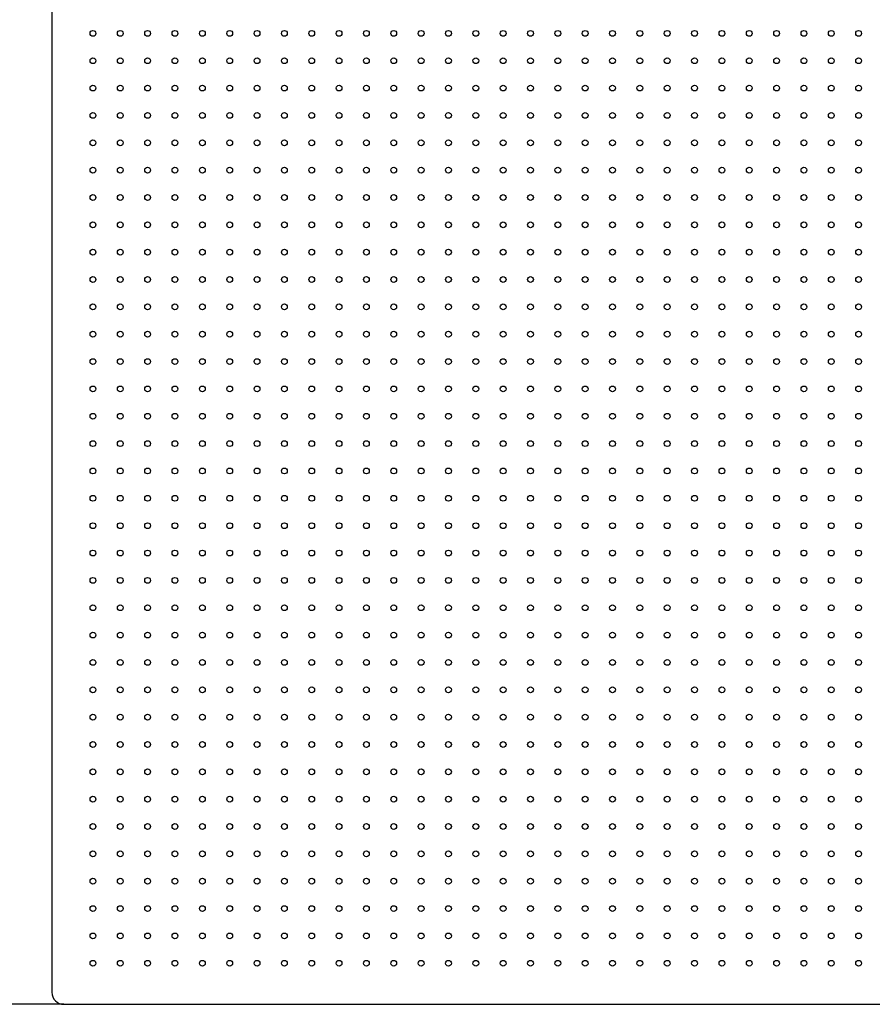
# Model space of a CAD drawing. Units: millimetres. Extents: x 12016 to 12313, y -7569 to -7359.
# Drawn here: x 12212 to 12229, y -7424 to -7404 of the extents above; entities that cross this region are included whole.
import ezdxf

# ---------------------------------------------------------------- set-up
doc = ezdxf.new("R2010")
doc.units = ezdxf.units.MM
doc.header["$LTSCALE"] = 10
doc.header["$PDMODE"] = 34
doc.layers.add('7标注层', color=4, linetype='Continuous', lineweight=5)
doc.styles.add('TH-GBD2M', font='calibri.ttf', dxfattribs={"width": 0.8, "height": 2.5})
doc.dimstyles.new('TH-GBD2M', dxfattribs={"dimtxt": 3.5, "dimasz": 4, "dimexe": 2, "dimexo": 0, "dimgap": 1.5, "dimtad": 1, "dimdec": 4, "dimzin": 9, "dimdsep": 46, "dimtxsty": 'TH-GBD2M', "dimcen": 0, "dimclrt": 3, "dimadec": 0, "dimazin": 3, "dimtfac": 1, "dimtdec": 4, "dimtofl": 0, "dimtmove": 0, "dimatfit": 3, "dimfxl": 1, "dimtolj": 1, "dimtzin": 0, "dimarcsym": 0})

# ---------------------------------------------------------------- blocks, each defined once
blk = doc.blocks.new('*D133')
at = {"layer": '7标注层', "color": 0, "lineweight": -2, "transparency": 16777216}
for p, q in [((12212.869, -7391.074), (12208.357, -7391.074)), ((12210.357, -7395.074), (12210.357, -7420.471)), ((12212.869, -7424.471), (12208.357, -7424.471))]:
    blk.add_line(p, q, dxfattribs=at)
at = {"layer": '7标注层', "color": 0, "transparency": 16777216}
for points in [[(12209.69, -7395.074), (12211.023, -7395.074), (12210.357, -7391.074)], [(12209.69, -7420.471), (12211.023, -7420.471), (12210.357, -7424.471)]]:
    blk.add_solid(points, dxfattribs=at)
at = {"layer": 'Defpoints', "color": 0, "transparency": 16777216}
for p in [(12212.869, -7391.074), (12210.357, -7424.471), (12212.869, -7424.471)]:
    blk.add_point(p, dxfattribs=at)
at = {"layer": '7标注层', "color": 3, "transparency": 16777216, "insert": (12207.576, -7407.772), "char_height": 2.5, "attachment_point": 5, "rotation": 90, "style": 'TH-GBD2M'}
blk.add_mtext('\\A1;1500', dxfattribs=at)

msp = doc.modelspace()

# ---------------------------------------------------------------- linework, layer by layer
at = {"color": 7, "linetype": 'Continuous', "lineweight": 25}
for p, q in [((12212.62415, -7391.31903), (12212.62415, -7424.22584)), ((12212.86906, -7424.47075), (12279.1725, -7424.47075))]:
    msp.add_line(p, q, dxfattribs=at)
for centre in [(12213.45907, -7404.71108), (12214.01568, -7404.71108), (12214.57229, -7404.71108), (12215.1289, -7404.71108), (12215.68551, -7404.71108), (12216.24212, -7404.71108), (12216.79873, -7404.71108), (12217.35534, -7404.71108), (12217.91195, -7404.71108), (12218.46856, -7404.71108), (12219.02517, -7404.71108), (12219.58178, -7404.71108), (12220.13839, -7404.71108), (12220.695, -7404.71108), (12221.25161, -7404.71108), (12221.80822, -7404.71108), (12222.36483, -7404.71108), (12222.92144, -7404.71108), (12223.47805, -7404.71108), (12224.03466, -7404.71108), (12224.59128, -7404.71108), (12225.14789, -7404.71108), (12225.7045, -7404.71108), (12226.26111, -7404.71108), (12226.81772, -7404.71108), (12227.37433, -7404.71108), (12227.93094, -7404.71108), (12228.48755, -7404.71108), (12229.04416, -7404.71108), (12213.45907, -7405.26769), (12214.01568, -7405.26769), (12214.57229, -7405.26769), (12215.1289, -7405.26769), (12215.68551, -7405.26769), (12216.24212, -7405.26769), (12216.79873, -7405.26769), (12217.35534, -7405.26769), (12217.91195, -7405.26769), (12218.46856, -7405.26769), (12219.02517, -7405.26769), (12219.58178, -7405.26769), (12220.13839, -7405.26769), (12220.695, -7405.26769), (12221.25161, -7405.26769), (12221.80822, -7405.26769), (12222.36483, -7405.26769), (12222.92144, -7405.26769), (12223.47805, -7405.26769), (12224.03466, -7405.26769), (12224.59128, -7405.26769), (12225.14789, -7405.26769), (12225.7045, -7405.26769), (12226.26111, -7405.26769), (12226.81772, -7405.26769), (12227.37433, -7405.26769), (12227.93094, -7405.26769), (12228.48755, -7405.26769), (12229.04416, -7405.26769), (12213.45907, -7405.8243), (12214.01568, -7405.8243), (12214.57229, -7405.8243), (12215.1289, -7405.8243), (12215.68551, -7405.8243), (12216.24212, -7405.8243), (12216.79873, -7405.8243), (12217.35534, -7405.8243), (12217.91195, -7405.8243), (12218.46856, -7405.8243), (12219.02517, -7405.8243), (12219.58178, -7405.8243), (12220.13839, -7405.8243), (12220.695, -7405.8243), (12221.25161, -7405.8243), (12221.80822, -7405.8243), (12222.36483, -7405.8243), (12222.92144, -7405.8243), (12223.47805, -7405.8243), (12224.03466, -7405.8243), (12224.59128, -7405.8243), (12225.14789, -7405.8243), (12225.7045, -7405.8243), (12226.26111, -7405.8243), (12226.81772, -7405.8243), (12227.37433, -7405.8243), (12227.93094, -7405.8243), (12228.48755, -7405.8243), (12229.04416, -7405.8243), (12213.45907, -7406.38091), (12214.01568, -7406.38091), (12214.57229, -7406.38091), (12215.1289, -7406.38091), (12215.68551, -7406.38091), (12216.24212, -7406.38091), (12216.79873, -7406.38091), (12217.35534, -7406.38091), (12217.91195, -7406.38091), (12218.46856, -7406.38091), (12219.02517, -7406.38091), (12219.58178, -7406.38091), (12220.13839, -7406.38091), (12220.695, -7406.38091), (12221.25161, -7406.38091), (12221.80822, -7406.38091), (12222.36483, -7406.38091), (12222.92144, -7406.38091), (12223.47805, -7406.38091), (12224.03466, -7406.38091), (12224.59128, -7406.38091), (12225.14789, -7406.38091), (12225.7045, -7406.38091), (12226.26111, -7406.38091), (12226.81772, -7406.38091), (12227.37433, -7406.38091), (12227.93094, -7406.38091), (12228.48755, -7406.38091), (12229.04416, -7406.38091), (12213.45907, -7406.93752), (12214.01568, -7406.93752), (12214.57229, -7406.93752), (12215.1289, -7406.93752), (12215.68551, -7406.93752), (12216.24212, -7406.93752), (12216.79873, -7406.93752), (12217.35534, -7406.93752), (12217.91195, -7406.93752), (12218.46856, -7406.93752), (12219.02517, -7406.93752), (12219.58178, -7406.93752), (12220.13839, -7406.93752), (12220.695, -7406.93752), (12221.25161, -7406.93752), (12221.80822, -7406.93752), (12222.36483, -7406.93752), (12222.92144, -7406.93752), (12223.47805, -7406.93752), (12224.03466, -7406.93752), (12224.59128, -7406.93752), (12225.14789, -7406.93752), (12225.7045, -7406.93752), (12226.26111, -7406.93752), (12226.81772, -7406.93752), (12227.37433, -7406.93752), (12227.93094, -7406.93752), (12228.48755, -7406.93752), (12229.04416, -7406.93752), (12213.45907, -7407.49413), (12214.01568, -7407.49413), (12214.57229, -7407.49413), (12215.1289, -7407.49413), (12215.68551, -7407.49413), (12216.24212, -7407.49413), (12216.79873, -7407.49413), (12217.35534, -7407.49413), (12217.91195, -7407.49413), (12218.46856, -7407.49413), (12219.02517, -7407.49413), (12219.58178, -7407.49413), (12220.13839, -7407.49413), (12220.695, -7407.49413), (12221.25161, -7407.49413), (12221.80822, -7407.49413), (12222.36483, -7407.49413), (12222.92144, -7407.49413), (12223.47805, -7407.49413), (12224.03466, -7407.49413), (12224.59128, -7407.49413), (12225.14789, -7407.49413), (12225.7045, -7407.49413), (12226.26111, -7407.49413), (12226.81772, -7407.49413), (12227.37433, -7407.49413), (12227.93094, -7407.49413), (12228.48755, -7407.49413), (12229.04416, -7407.49413), (12213.45907, -7408.05074), (12214.01568, -7408.05074), (12214.57229, -7408.05074), (12215.1289, -7408.05074), (12215.68551, -7408.05074), (12216.24212, -7408.05074), (12216.79873, -7408.05074), (12217.35534, -7408.05074), (12217.91195, -7408.05074), (12218.46856, -7408.05074), (12219.02517, -7408.05074), (12219.58178, -7408.05074), (12220.13839, -7408.05074), (12220.695, -7408.05074), (12221.25161, -7408.05074), (12221.80822, -7408.05074), (12222.36483, -7408.05074), (12222.92144, -7408.05074), (12223.47805, -7408.05074), (12224.03466, -7408.05074), (12224.59128, -7408.05074), (12225.14789, -7408.05074), (12225.7045, -7408.05074), (12226.26111, -7408.05074), (12226.81772, -7408.05074), (12227.37433, -7408.05074), (12227.93094, -7408.05074), (12228.48755, -7408.05074), (12229.04416, -7408.05074), (12213.45907, -7408.60735), (12214.01568, -7408.60735), (12214.57229, -7408.60735), (12215.1289, -7408.60735), (12215.68551, -7408.60735), (12216.24212, -7408.60735), (12216.79873, -7408.60735), (12217.35534, -7408.60735), (12217.91195, -7408.60735), (12218.46856, -7408.60735), (12219.02517, -7408.60735), (12219.58178, -7408.60735), (12220.13839, -7408.60735), (12220.695, -7408.60735), (12221.25161, -7408.60735), (12221.80822, -7408.60735), (12222.36483, -7408.60735), (12222.92144, -7408.60735), (12223.47805, -7408.60735), (12224.03466, -7408.60735), (12224.59128, -7408.60735), (12225.14789, -7408.60735), (12225.7045, -7408.60735), (12226.26111, -7408.60735), (12226.81772, -7408.60735), (12227.37433, -7408.60735), (12227.93094, -7408.60735), (12228.48755, -7408.60735), (12229.04416, -7408.60735), (12213.45907, -7409.16396), (12214.01568, -7409.16396), (12214.57229, -7409.16396), (12215.1289, -7409.16396), (12215.68551, -7409.16396), (12216.24212, -7409.16396), (12216.79873, -7409.16396), (12217.35534, -7409.16396), (12217.91195, -7409.16396), (12218.46856, -7409.16396), (12219.02517, -7409.16396), (12219.58178, -7409.16396), (12220.13839, -7409.16396), (12220.695, -7409.16396), (12221.25161, -7409.16396), (12221.80822, -7409.16396), (12222.36483, -7409.16396), (12222.92144, -7409.16396), (12223.47805, -7409.16396), (12224.03466, -7409.16396), (12224.59128, -7409.16396), (12225.14789, -7409.16396), (12225.7045, -7409.16396), (12226.26111, -7409.16396), (12226.81772, -7409.16396), (12227.37433, -7409.16396), (12227.93094, -7409.16396), (12228.48755, -7409.16396), (12229.04416, -7409.16396), (12213.45907, -7409.72057), (12214.01568, -7409.72057), (12214.57229, -7409.72057), (12215.1289, -7409.72057), (12215.68551, -7409.72057), (12216.24212, -7409.72057), (12216.79873, -7409.72057), (12217.35534, -7409.72057), (12217.91195, -7409.72057), (12218.46856, -7409.72057), (12219.02517, -7409.72057), (12219.58178, -7409.72057), (12220.13839, -7409.72057), (12220.695, -7409.72057), (12221.25161, -7409.72057), (12221.80822, -7409.72057), (12222.36483, -7409.72057), (12222.92144, -7409.72057), (12223.47805, -7409.72057), (12224.03466, -7409.72057), (12224.59128, -7409.72057), (12225.14789, -7409.72057), (12225.7045, -7409.72057), (12226.26111, -7409.72057), (12226.81772, -7409.72057), (12227.37433, -7409.72057), (12227.93094, -7409.72057), (12228.48755, -7409.72057), (12229.04416, -7409.72057), (12213.45907, -7410.27718), (12214.01568, -7410.27718), (12214.57229, -7410.27718), (12215.1289, -7410.27718), (12215.68551, -7410.27718), (12216.24212, -7410.27718), (12216.79873, -7410.27718), (12217.35534, -7410.27718), (12217.91195, -7410.27718), (12218.46856, -7410.27718), (12219.02517, -7410.27718), (12219.58178, -7410.27718), (12220.13839, -7410.27718), (12220.695, -7410.27718), (12221.25161, -7410.27718), (12221.80822, -7410.27718), (12222.36483, -7410.27718), (12222.92144, -7410.27718), (12223.47805, -7410.27718), (12224.03466, -7410.27718), (12224.59128, -7410.27718), (12225.14789, -7410.27718), (12225.7045, -7410.27718), (12226.26111, -7410.27718), (12226.81772, -7410.27718), (12227.37433, -7410.27718), (12227.93094, -7410.27718), (12228.48755, -7410.27718), (12229.04416, -7410.27718), (12213.45907, -7410.83379), (12214.01568, -7410.83379), (12214.57229, -7410.83379), (12215.1289, -7410.83379), (12215.68551, -7410.83379), (12216.24212, -7410.83379), (12216.79873, -7410.83379), (12217.35534, -7410.83379), (12217.91195, -7410.83379), (12218.46856, -7410.83379), (12219.02517, -7410.83379), (12219.58178, -7410.83379), (12220.13839, -7410.83379), (12220.695, -7410.83379), (12221.25161, -7410.83379), (12221.80822, -7410.83379), (12222.36483, -7410.83379), (12222.92144, -7410.83379), (12223.47805, -7410.83379), (12224.03466, -7410.83379), (12224.59128, -7410.83379), (12225.14789, -7410.83379), (12225.7045, -7410.83379), (12226.26111, -7410.83379), (12226.81772, -7410.83379), (12227.37433, -7410.83379), (12227.93094, -7410.83379), (12228.48755, -7410.83379), (12229.04416, -7410.83379), (12213.45907, -7411.3904), (12214.01568, -7411.3904), (12214.57229, -7411.3904), (12215.1289, -7411.3904), (12215.68551, -7411.3904), (12216.24212, -7411.3904), (12216.79873, -7411.3904), (12217.35534, -7411.3904), (12217.91195, -7411.3904), (12218.46856, -7411.3904), (12219.02517, -7411.3904), (12219.58178, -7411.3904), (12220.13839, -7411.3904), (12220.695, -7411.3904), (12221.25161, -7411.3904), (12221.80822, -7411.3904), (12222.36483, -7411.3904), (12222.92144, -7411.3904), (12223.47805, -7411.3904), (12224.03466, -7411.3904), (12224.59128, -7411.3904), (12225.14789, -7411.3904), (12225.7045, -7411.3904), (12226.26111, -7411.3904), (12226.81772, -7411.3904), (12227.37433, -7411.3904), (12227.93094, -7411.3904), (12228.48755, -7411.3904), (12229.04416, -7411.3904), (12213.45907, -7411.94701), (12214.01568, -7411.94701), (12214.57229, -7411.94701), (12215.1289, -7411.94701), (12215.68551, -7411.94701), (12216.24212, -7411.94701), (12216.79873, -7411.94701), (12217.35534, -7411.94701), (12217.91195, -7411.94701), (12218.46856, -7411.94701), (12219.02517, -7411.94701), (12219.58178, -7411.94701), (12220.13839, -7411.94701), (12220.695, -7411.94701), (12221.25161, -7411.94701), (12221.80822, -7411.94701), (12222.36483, -7411.94701), (12222.92144, -7411.94701), (12223.47805, -7411.94701), (12224.03466, -7411.94701), (12224.59128, -7411.94701), (12225.14789, -7411.94701), (12225.7045, -7411.94701), (12226.26111, -7411.94701), (12226.81772, -7411.94701), (12227.37433, -7411.94701), (12227.93094, -7411.94701), (12228.48755, -7411.94701), (12229.04416, -7411.94701), (12213.45907, -7412.50362), (12214.01568, -7412.50362), (12214.57229, -7412.50362), (12215.1289, -7412.50362), (12215.68551, -7412.50362), (12216.24212, -7412.50362), (12216.79873, -7412.50362), (12217.35534, -7412.50362), (12217.91195, -7412.50362), (12218.46856, -7412.50362), (12219.02517, -7412.50362), (12219.58178, -7412.50362), (12220.13839, -7412.50362), (12220.695, -7412.50362), (12221.25161, -7412.50362), (12221.80822, -7412.50362), (12222.36483, -7412.50362), (12222.92144, -7412.50362), (12223.47805, -7412.50362), (12224.03466, -7412.50362), (12224.59128, -7412.50362), (12225.14789, -7412.50362), (12225.7045, -7412.50362), (12226.26111, -7412.50362), (12226.81772, -7412.50362), (12227.37433, -7412.50362), (12227.93094, -7412.50362), (12228.48755, -7412.50362), (12229.04416, -7412.50362), (12213.45907, -7413.06023), (12214.01568, -7413.06023), (12214.57229, -7413.06023), (12215.1289, -7413.06023), (12215.68551, -7413.06023), (12216.24212, -7413.06023), (12216.79873, -7413.06023), (12217.35534, -7413.06023), (12217.91195, -7413.06023), (12218.46856, -7413.06023), (12219.02517, -7413.06023), (12219.58178, -7413.06023), (12220.13839, -7413.06023), (12220.695, -7413.06023), (12221.25161, -7413.06023), (12221.80822, -7413.06023), (12222.36483, -7413.06023), (12222.92144, -7413.06023), (12223.47805, -7413.06023), (12224.03466, -7413.06023), (12224.59128, -7413.06023), (12225.14789, -7413.06023), (12225.7045, -7413.06023), (12226.26111, -7413.06023), (12226.81772, -7413.06023), (12227.37433, -7413.06023), (12227.93094, -7413.06023), (12228.48755, -7413.06023), (12229.04416, -7413.06023), (12213.45907, -7413.61684), (12214.01568, -7413.61684), (12214.57229, -7413.61684), (12215.1289, -7413.61684), (12215.68551, -7413.61684), (12216.24212, -7413.61684), (12216.79873, -7413.61684), (12217.35534, -7413.61684), (12217.91195, -7413.61684), (12218.46856, -7413.61684), (12219.02517, -7413.61684), (12219.58178, -7413.61684), (12220.13839, -7413.61684), (12220.695, -7413.61684), (12221.25161, -7413.61684), (12221.80822, -7413.61684), (12222.36483, -7413.61684), (12222.92144, -7413.61684), (12223.47805, -7413.61684), (12224.03466, -7413.61684), (12224.59128, -7413.61684), (12225.14789, -7413.61684), (12225.7045, -7413.61684), (12226.26111, -7413.61684), (12226.81772, -7413.61684), (12227.37433, -7413.61684), (12227.93094, -7413.61684), (12228.48755, -7413.61684), (12229.04416, -7413.61684), (12213.45907, -7414.17345), (12214.01568, -7414.17345), (12214.57229, -7414.17345), (12215.1289, -7414.17345), (12215.68551, -7414.17345), (12216.24212, -7414.17345), (12216.79873, -7414.17345), (12217.35534, -7414.17345), (12217.91195, -7414.17345), (12218.46856, -7414.17345), (12219.02517, -7414.17345), (12219.58178, -7414.17345), (12220.13839, -7414.17345), (12220.695, -7414.17345), (12221.25161, -7414.17345), (12221.80822, -7414.17345), (12222.36483, -7414.17345), (12222.92144, -7414.17345), (12223.47805, -7414.17345), (12224.03466, -7414.17345), (12224.59128, -7414.17345), (12225.14789, -7414.17345), (12225.7045, -7414.17345), (12226.26111, -7414.17345), (12226.81772, -7414.17345), (12227.37433, -7414.17345), (12227.93094, -7414.17345), (12228.48755, -7414.17345), (12229.04416, -7414.17345), (12213.45907, -7414.73006), (12214.01568, -7414.73006), (12214.57229, -7414.73006), (12215.1289, -7414.73006), (12215.68551, -7414.73006), (12216.24212, -7414.73006), (12216.79873, -7414.73006), (12217.35534, -7414.73006), (12217.91195, -7414.73006), (12218.46856, -7414.73006), (12219.02517, -7414.73006), (12219.58178, -7414.73006), (12220.13839, -7414.73006), (12220.695, -7414.73006), (12221.25161, -7414.73006), (12221.80822, -7414.73006), (12222.36483, -7414.73006), (12222.92144, -7414.73006), (12223.47805, -7414.73006), (12224.03466, -7414.73006), (12224.59128, -7414.73006), (12225.14789, -7414.73006), (12225.7045, -7414.73006), (12226.26111, -7414.73006), (12226.81772, -7414.73006), (12227.37433, -7414.73006), (12227.93094, -7414.73006), (12228.48755, -7414.73006), (12229.04416, -7414.73006), (12213.45907, -7415.28668), (12214.01568, -7415.28668), (12214.57229, -7415.28668), (12215.1289, -7415.28668), (12215.68551, -7415.28668), (12216.24212, -7415.28668), (12216.79873, -7415.28668), (12217.35534, -7415.28668), (12217.91195, -7415.28668), (12218.46856, -7415.28668), (12219.02517, -7415.28668), (12219.58178, -7415.28668), (12220.13839, -7415.28668), (12220.695, -7415.28668), (12221.25161, -7415.28668), (12221.80822, -7415.28668), (12222.36483, -7415.28668), (12222.92144, -7415.28668), (12223.47805, -7415.28668), (12224.03466, -7415.28668), (12224.59128, -7415.28668), (12225.14789, -7415.28668), (12225.7045, -7415.28668), (12226.26111, -7415.28668), (12226.81772, -7415.28668), (12227.37433, -7415.28668), (12227.93094, -7415.28668), (12228.48755, -7415.28668), (12229.04416, -7415.28668), (12213.45907, -7415.84329), (12214.01568, -7415.84329), (12214.57229, -7415.84329), (12215.1289, -7415.84329), (12215.68551, -7415.84329), (12216.24212, -7415.84329), (12216.79873, -7415.84329), (12217.35534, -7415.84329), (12217.91195, -7415.84329), (12218.46856, -7415.84329), (12219.02517, -7415.84329), (12219.58178, -7415.84329), (12220.13839, -7415.84329), (12220.695, -7415.84329), (12221.25161, -7415.84329), (12221.80822, -7415.84329), (12222.36483, -7415.84329), (12222.92144, -7415.84329), (12223.47805, -7415.84329), (12224.03466, -7415.84329), (12224.59128, -7415.84329), (12225.14789, -7415.84329), (12225.7045, -7415.84329), (12226.26111, -7415.84329), (12226.81772, -7415.84329), (12227.37433, -7415.84329), (12227.93094, -7415.84329), (12228.48755, -7415.84329), (12229.04416, -7415.84329), (12213.45907, -7416.3999), (12214.01568, -7416.3999), (12214.57229, -7416.3999), (12215.1289, -7416.3999), (12215.68551, -7416.3999), (12216.24212, -7416.3999), (12216.79873, -7416.3999), (12217.35534, -7416.3999), (12217.91195, -7416.3999), (12218.46856, -7416.3999), (12219.02517, -7416.3999), (12219.58178, -7416.3999), (12220.13839, -7416.3999), (12220.695, -7416.3999), (12221.25161, -7416.3999), (12221.80822, -7416.3999), (12222.36483, -7416.3999), (12222.92144, -7416.3999), (12223.47805, -7416.3999), (12224.03466, -7416.3999), (12224.59128, -7416.3999), (12225.14789, -7416.3999), (12225.7045, -7416.3999), (12226.26111, -7416.3999), (12226.81772, -7416.3999), (12227.37433, -7416.3999), (12227.93094, -7416.3999), (12228.48755, -7416.3999), (12229.04416, -7416.3999), (12213.45907, -7416.95651), (12214.01568, -7416.95651), (12214.57229, -7416.95651), (12215.1289, -7416.95651), (12215.68551, -7416.95651), (12216.24212, -7416.95651), (12216.79873, -7416.95651), (12217.35534, -7416.95651), (12217.91195, -7416.95651), (12218.46856, -7416.95651), (12219.02517, -7416.95651), (12219.58178, -7416.95651), (12220.13839, -7416.95651), (12220.695, -7416.95651), (12221.25161, -7416.95651), (12221.80822, -7416.95651), (12222.36483, -7416.95651), (12222.92144, -7416.95651), (12223.47805, -7416.95651), (12224.03466, -7416.95651), (12224.59128, -7416.95651), (12225.14789, -7416.95651), (12225.7045, -7416.95651), (12226.26111, -7416.95651), (12226.81772, -7416.95651), (12227.37433, -7416.95651), (12227.93094, -7416.95651), (12228.48755, -7416.95651), (12229.04416, -7416.95651), (12213.45907, -7417.51312), (12214.01568, -7417.51312), (12214.57229, -7417.51312), (12215.1289, -7417.51312), (12215.68551, -7417.51312), (12216.24212, -7417.51312), (12216.79873, -7417.51312), (12217.35534, -7417.51312), (12217.91195, -7417.51312), (12218.46856, -7417.51312), (12219.02517, -7417.51312), (12219.58178, -7417.51312), (12220.13839, -7417.51312), (12220.695, -7417.51312), (12221.25161, -7417.51312), (12221.80822, -7417.51312), (12222.36483, -7417.51312), (12222.92144, -7417.51312), (12223.47805, -7417.51312), (12224.03466, -7417.51312), (12224.59128, -7417.51312), (12225.14789, -7417.51312), (12225.7045, -7417.51312), (12226.26111, -7417.51312), (12226.81772, -7417.51312), (12227.37433, -7417.51312), (12227.93094, -7417.51312), (12228.48755, -7417.51312), (12229.04416, -7417.51312), (12213.45907, -7418.06973), (12214.01568, -7418.06973), (12214.57229, -7418.06973), (12215.1289, -7418.06973), (12215.68551, -7418.06973), (12216.24212, -7418.06973), (12216.79873, -7418.06973), (12217.35534, -7418.06973), (12217.91195, -7418.06973), (12218.46856, -7418.06973), (12219.02517, -7418.06973), (12219.58178, -7418.06973), (12220.13839, -7418.06973), (12220.695, -7418.06973), (12221.25161, -7418.06973), (12221.80822, -7418.06973), (12222.36483, -7418.06973), (12222.92144, -7418.06973), (12223.47805, -7418.06973), (12224.03466, -7418.06973), (12224.59128, -7418.06973), (12225.14789, -7418.06973), (12225.7045, -7418.06973), (12226.26111, -7418.06973), (12226.81772, -7418.06973), (12227.37433, -7418.06973), (12227.93094, -7418.06973), (12228.48755, -7418.06973), (12229.04416, -7418.06973), (12213.45907, -7418.62634), (12214.01568, -7418.62634), (12214.57229, -7418.62634), (12215.1289, -7418.62634), (12215.68551, -7418.62634), (12216.24212, -7418.62634), (12216.79873, -7418.62634), (12217.35534, -7418.62634), (12217.91195, -7418.62634), (12218.46856, -7418.62634), (12219.02517, -7418.62634), (12219.58178, -7418.62634), (12220.13839, -7418.62634), (12220.695, -7418.62634), (12221.25161, -7418.62634), (12221.80822, -7418.62634), (12222.36483, -7418.62634), (12222.92144, -7418.62634), (12223.47805, -7418.62634), (12224.03466, -7418.62634), (12224.59128, -7418.62634), (12225.14789, -7418.62634), (12225.7045, -7418.62634), (12226.26111, -7418.62634), (12226.81772, -7418.62634), (12227.37433, -7418.62634), (12227.93094, -7418.62634), (12228.48755, -7418.62634), (12229.04416, -7418.62634), (12213.45907, -7419.18295), (12214.01568, -7419.18295), (12214.57229, -7419.18295), (12215.1289, -7419.18295), (12215.68551, -7419.18295), (12216.24212, -7419.18295), (12216.79873, -7419.18295), (12217.35534, -7419.18295), (12217.91195, -7419.18295), (12218.46856, -7419.18295), (12219.02517, -7419.18295), (12219.58178, -7419.18295), (12220.13839, -7419.18295), (12220.695, -7419.18295), (12221.25161, -7419.18295), (12221.80822, -7419.18295), (12222.36483, -7419.18295), (12222.92144, -7419.18295), (12223.47805, -7419.18295), (12224.03466, -7419.18295), (12224.59128, -7419.18295), (12225.14789, -7419.18295), (12225.7045, -7419.18295), (12226.26111, -7419.18295), (12226.81772, -7419.18295), (12227.37433, -7419.18295), (12227.93094, -7419.18295), (12228.48755, -7419.18295), (12229.04416, -7419.18295), (12213.45907, -7419.73956), (12214.01568, -7419.73956), (12214.57229, -7419.73956), (12215.1289, -7419.73956), (12215.68551, -7419.73956), (12216.24212, -7419.73956), (12216.79873, -7419.73956), (12217.35534, -7419.73956), (12217.91195, -7419.73956), (12218.46856, -7419.73956), (12219.02517, -7419.73956), (12219.58178, -7419.73956), (12220.13839, -7419.73956), (12220.695, -7419.73956), (12221.25161, -7419.73956), (12221.80822, -7419.73956), (12222.36483, -7419.73956), (12222.92144, -7419.73956), (12223.47805, -7419.73956), (12224.03466, -7419.73956), (12224.59128, -7419.73956), (12225.14789, -7419.73956), (12225.7045, -7419.73956), (12226.26111, -7419.73956), (12226.81772, -7419.73956), (12227.37433, -7419.73956), (12227.93094, -7419.73956), (12228.48755, -7419.73956), (12229.04416, -7419.73956), (12213.45907, -7420.29617), (12214.01568, -7420.29617), (12214.57229, -7420.29617), (12215.1289, -7420.29617), (12215.68551, -7420.29617), (12216.24212, -7420.29617), (12216.79873, -7420.29617), (12217.35534, -7420.29617), (12217.91195, -7420.29617), (12218.46856, -7420.29617), (12219.02517, -7420.29617), (12219.58178, -7420.29617), (12220.13839, -7420.29617), (12220.695, -7420.29617), (12221.25161, -7420.29617), (12221.80822, -7420.29617), (12222.36483, -7420.29617), (12222.92144, -7420.29617), (12223.47805, -7420.29617), (12224.03466, -7420.29617), (12224.59128, -7420.29617), (12225.14789, -7420.29617), (12225.7045, -7420.29617), (12226.26111, -7420.29617), (12226.81772, -7420.29617), (12227.37433, -7420.29617), (12227.93094, -7420.29617), (12228.48755, -7420.29617), (12229.04416, -7420.29617), (12213.45907, -7420.85278), (12214.01568, -7420.85278), (12214.57229, -7420.85278), (12215.1289, -7420.85278), (12215.68551, -7420.85278), (12216.24212, -7420.85278), (12216.79873, -7420.85278), (12217.35534, -7420.85278), (12217.91195, -7420.85278), (12218.46856, -7420.85278), (12219.02517, -7420.85278), (12219.58178, -7420.85278), (12220.13839, -7420.85278), (12220.695, -7420.85278), (12221.25161, -7420.85278), (12221.80822, -7420.85278), (12222.36483, -7420.85278), (12222.92144, -7420.85278), (12223.47805, -7420.85278), (12224.03466, -7420.85278), (12224.59128, -7420.85278), (12225.14789, -7420.85278), (12225.7045, -7420.85278), (12226.26111, -7420.85278), (12226.81772, -7420.85278), (12227.37433, -7420.85278), (12227.93094, -7420.85278), (12228.48755, -7420.85278), (12229.04416, -7420.85278), (12213.45907, -7421.40939), (12214.01568, -7421.40939), (12214.57229, -7421.40939), (12215.1289, -7421.40939), (12215.68551, -7421.40939), (12216.24212, -7421.40939), (12216.79873, -7421.40939), (12217.35534, -7421.40939), (12217.91195, -7421.40939), (12218.46856, -7421.40939), (12219.02517, -7421.40939), (12219.58178, -7421.40939), (12220.13839, -7421.40939), (12220.695, -7421.40939), (12221.25161, -7421.40939), (12221.80822, -7421.40939), (12222.36483, -7421.40939), (12222.92144, -7421.40939), (12223.47805, -7421.40939), (12224.03466, -7421.40939), (12224.59128, -7421.40939), (12225.14789, -7421.40939), (12225.7045, -7421.40939), (12226.26111, -7421.40939), (12226.81772, -7421.40939), (12227.37433, -7421.40939), (12227.93094, -7421.40939), (12228.48755, -7421.40939), (12229.04416, -7421.40939), (12213.45907, -7421.966), (12214.01568, -7421.966), (12214.57229, -7421.966), (12215.1289, -7421.966), (12215.68551, -7421.966), (12216.24212, -7421.966), (12216.79873, -7421.966), (12217.35534, -7421.966), (12217.91195, -7421.966), (12218.46856, -7421.966), (12219.02517, -7421.966), (12219.58178, -7421.966), (12220.13839, -7421.966), (12220.695, -7421.966), (12221.25161, -7421.966), (12221.80822, -7421.966), (12222.36483, -7421.966), (12222.92144, -7421.966), (12223.47805, -7421.966), (12224.03466, -7421.966), (12224.59128, -7421.966), (12225.14789, -7421.966), (12225.7045, -7421.966), (12226.26111, -7421.966), (12226.81772, -7421.966), (12227.37433, -7421.966), (12227.93094, -7421.966), (12228.48755, -7421.966), (12229.04416, -7421.966), (12213.45907, -7422.52261), (12214.01568, -7422.52261), (12214.57229, -7422.52261), (12215.1289, -7422.52261), (12215.68551, -7422.52261), (12216.24212, -7422.52261), (12216.79873, -7422.52261), (12217.35534, -7422.52261), (12217.91195, -7422.52261), (12218.46856, -7422.52261), (12219.02517, -7422.52261), (12219.58178, -7422.52261), (12220.13839, -7422.52261), (12220.695, -7422.52261), (12221.25161, -7422.52261), (12221.80822, -7422.52261), (12222.36483, -7422.52261), (12222.92144, -7422.52261), (12223.47805, -7422.52261), (12224.03466, -7422.52261), (12224.59128, -7422.52261), (12225.14789, -7422.52261), (12225.7045, -7422.52261), (12226.26111, -7422.52261), (12226.81772, -7422.52261), (12227.37433, -7422.52261), (12227.93094, -7422.52261), (12228.48755, -7422.52261), (12229.04416, -7422.52261), (12213.45907, -7423.07922), (12214.01568, -7423.07922), (12214.57229, -7423.07922), (12215.1289, -7423.07922), (12215.68551, -7423.07922), (12216.24212, -7423.07922), (12216.79873, -7423.07922), (12217.35534, -7423.07922), (12217.91195, -7423.07922), (12218.46856, -7423.07922), (12219.02517, -7423.07922), (12219.58178, -7423.07922), (12220.13839, -7423.07922), (12220.695, -7423.07922), (12221.25161, -7423.07922), (12221.80822, -7423.07922), (12222.36483, -7423.07922), (12222.92144, -7423.07922), (12223.47805, -7423.07922), (12224.03466, -7423.07922), (12224.59128, -7423.07922), (12225.14789, -7423.07922), (12225.7045, -7423.07922), (12226.26111, -7423.07922), (12226.81772, -7423.07922), (12227.37433, -7423.07922), (12227.93094, -7423.07922), (12228.48755, -7423.07922), (12229.04416, -7423.07922), (12213.45907, -7423.63583), (12214.01568, -7423.63583), (12214.57229, -7423.63583), (12215.1289, -7423.63583), (12215.68551, -7423.63583), (12216.24212, -7423.63583), (12216.79873, -7423.63583), (12217.35534, -7423.63583), (12217.91195, -7423.63583), (12218.46856, -7423.63583), (12219.02517, -7423.63583), (12219.58178, -7423.63583), (12220.13839, -7423.63583), (12220.695, -7423.63583), (12221.25161, -7423.63583), (12221.80822, -7423.63583), (12222.36483, -7423.63583), (12222.92144, -7423.63583), (12223.47805, -7423.63583), (12224.03466, -7423.63583), (12224.59128, -7423.63583), (12225.14789, -7423.63583), (12225.7045, -7423.63583), (12226.26111, -7423.63583), (12226.81772, -7423.63583), (12227.37433, -7423.63583), (12227.93094, -7423.63583), (12228.48755, -7423.63583), (12229.04416, -7423.63583)]:
    msp.add_circle(centre, 0.059, dxfattribs=at)
msp.add_arc((12212.86906, -7424.22584), 0.24491, 180, 270, dxfattribs=at)

# ---------------------------------------------------------------- dimensions: what is measured, and where the dimension line sits
at = {"layer": '7标注层'}
dim = msp.add_linear_dim(base=(12210.35655, -7424.47075), p1=(12212.86906, -7391.07412), p2=(12212.86906, -7424.47075), angle=270, text='1500', dimstyle='TH-GBD2M', dxfattribs=at)
dim.commit()
dim.dimension.update_dxf_attribs({"geometry": '*D133', "text_midpoint": (12207.57579, -7407.77243)})

doc.saveas('drawing.dxf')
